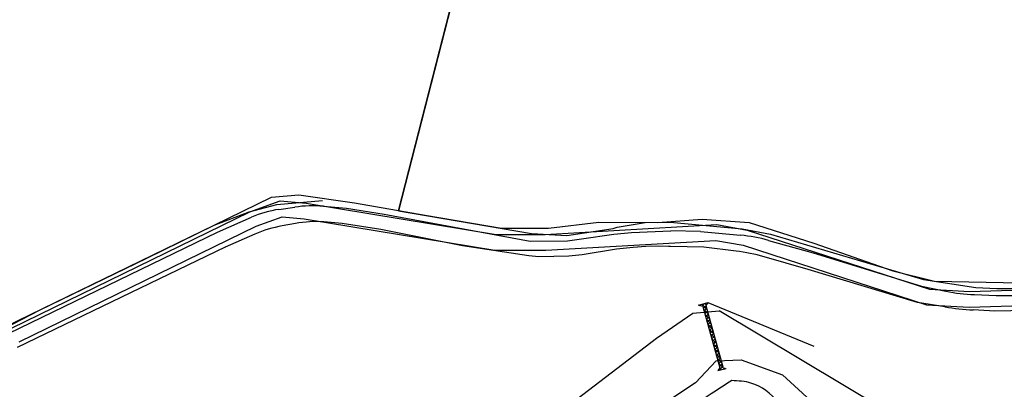
# Model space of a CAD drawing. Units: inches. Extents: x 336191 to 341388, y 6372812 to 6377233.
# Drawn here: x 339365 to 339709, y 6376465 to 6376595 of the extents above; entities that cross this region are included whole.
import ezdxf

# ---------------------------------------------------------------- set-up
doc = ezdxf.new("R2010")
doc.units = ezdxf.units.IN
doc.header["$MEASUREMENT"] = 0
doc.layers.add('DIV_LINEA_CIERRO', color=254, linetype='Continuous')
doc.layers.add('DIV_MANZANA', color=4, linetype='Continuous')
doc.linetypes.add('FENCELINE1', pattern='A,0.25,-0.1,[133,ltypeshp.shx,S=0.1,R=0,X=-0.1,Y=0],-0.1,1', length=1.45)
pattern_1 = [(45, (-178.9668, -371.976), (-0.61871843354, 0.61871843354), []), (135, (-178.9668, -371.976), (-0.61871843354, -0.61871843354), [])]

msp = doc.modelspace()

# ---------------------------------------------------------------- hatches: boundary and pattern name
h = msp.add_hatch()
h.set_pattern_fill('ANSI37', color=9, scale=7, style=0)
h.set_pattern_definition(pattern_1)
h.paths.add_polyline_path([(339604.283, 6376494.57), (339604.943, 6376495.643), (339601.74, 6376494.692), (339603.223, 6376494.274), (339603.778, 6376492.289), (339604.894, 6376492.383)])
h = msp.add_hatch()
h.set_pattern_fill('ANSI37', color=9, scale=7, style=0)
h.set_pattern_definition(pattern_1)
h.paths.add_polyline_path([(339606.031, 6376488.314), (339605.039, 6376487.777), (339606.735, 6376481.709), (339607.393, 6376482.894), (339607.572, 6376482.8)])
h.paths.add_polyline_path([(339607.572, 6376482.8), (339607.393, 6376482.894), (339606.735, 6376481.709), (339608.541, 6376475.246), (339609.667, 6376475.302)])
h.paths.add_polyline_path([(339604.894, 6376492.383), (339603.778, 6376492.289), (339605.039, 6376487.777), (339606.031, 6376488.314)])
h.paths.add_polyline_path([(339609.667, 6376475.302), (339608.541, 6376475.246), (339609.223, 6376472.804), (339608.499, 6376471.846), (339611.432, 6376472.599), (339610.283, 6376473.1)])

# ---------------------------------------------------------------- linework, layer by layer
at = {"color": 9, "linetype": 'Continuous'}
for p, q in [((339496.941, 6376527.743), (339549.836, 6376734.276)), ((339444.729, 6376527.37), (339454.369, 6376529.955)), ((339454.369, 6376529.955), (339470.365, 6376531.294)), ((339432.453, 6376522.641), (339444.729, 6376527.37)), ((339359.745, 6376487.272), (339432.453, 6376522.641)), ((339604.943, 6376495.643), (339642.029, 6376480.341))]:
    msp.add_line(p, q, dxfattribs=at)
at = {"color": 9}
for p, q in [((339455.131, 6376528.195), (339460.672, 6376528.993)), ((339470.646, 6376529.298), (339478.692, 6376528.638)), ((339478.692, 6376528.638), (339491.882, 6376526.578)), ((339433.612, 6376520.258), (339445.542, 6376525.466)), ((339491.882, 6376526.578), (339542.872, 6376517.058)), ((339460.866, 6376523.294), (339456.253, 6376522.451)), ((339477.212, 6376523.298), (339470.825, 6376523.802)), ((339490.742, 6376521.118), (339477.212, 6376523.298)), ((339360.904, 6376484.889), (339433.594, 6376520.249)), ((339446.712, 6376519.53), (339436.312, 6376514.968)), ((339519.202, 6376515.518), (339490.742, 6376521.118)), ((339555.942, 6376517.168), (339560.812, 6376517.878)), ((339560.812, 6376517.878), (339572.182, 6376519.548)), ((339572.182, 6376519.548), (339578.362, 6376520.088)), ((339578.362, 6376520.088), (339592.012, 6376520.738)), ((339602.452, 6376520.428), (339592.012, 6376520.738)), ((339602.452, 6376520.428), (339616.399, 6376519.161)), ((339436.294, 6376514.959), (339363.634, 6376479.949)), ((339436.312, 6376514.968), (339436.208, 6376514.918)), ((339542.442, 6376511.968), (339519.202, 6376515.518)), ((339542.872, 6376517.058), (339555.942, 6376517.168)), ((339578.942, 6376514.828), (339573.072, 6376514.248)), ((339583.342, 6376515.218), (339578.942, 6376514.828)), ((339587.772, 6376515.288), (339583.342, 6376515.218)), ((339591.182, 6376515.258), (339587.772, 6376515.288)), ((339591.882, 6376515.228), (339591.182, 6376515.258)), ((339603.632, 6376514.968), (339591.882, 6376515.228)), ((339614.856, 6376513.631), (339603.632, 6376514.968)), ((339626.22, 6376517.356), (339641.742, 6376513.008)), ((339545.892, 6376511.618), (339542.442, 6376511.968)), ((339556.452, 6376511.898), (339545.892, 6376511.618)), ((339561.082, 6376512.308), (339556.452, 6376511.898)), ((339573.072, 6376514.248), (339561.082, 6376512.308)), ((339640.012, 6376507.148), (339624.643, 6376511.634)), ((339641.742, 6376513.008), (339679.612, 6376501.398)), ((339678.292, 6376495.628), (339640.012, 6376507.148)), ((339679.612, 6376501.398), (339688.196, 6376499.604)), ((339698.111, 6376498.408), (339705.772, 6376498.148)), ((339705.772, 6376498.148), (339743.142, 6376498.148)), ((339601.74, 6376494.692), (339604.943, 6376495.643)), ((339603.223, 6376494.274), (339601.74, 6376494.692)), ((339603.223, 6376494.274), (339609.223, 6376472.804)), ((339604.943, 6376495.643), (339604.283, 6376494.57)), ((339604.283, 6376494.57), (339610.283, 6376473.1)), ((339687.79, 6376494.109), (339678.292, 6376495.628)), ((339587.003, 6376483.231), (339599.713, 6376491.944)), ((339599.713, 6376491.944), (339608.913, 6376492.724)), ((339666.343, 6376458.374), (339608.913, 6376492.724)), ((339699.566, 6376492.949), (339697.729, 6376493.048)), ((339705.322, 6376492.638), (339699.572, 6376492.949)), ((339743.562, 6376493.298), (339705.322, 6376492.638)), ((339524.574, 6376435.416), (339587.003, 6376483.231)), ((339607.913, 6376475.214), (339600.644, 6376467.532)), ((339607.913, 6376475.214), (339616.653, 6376475.654)), ((339616.653, 6376475.654), (339631.063, 6376470.394)), ((339609.223, 6376472.804), (339608.499, 6376471.846)), ((339608.499, 6376471.846), (339611.432, 6376472.599)), ((339631.063, 6376470.394), (339684.174, 6376421.93)), ((339600.644, 6376467.532), (339525.882, 6376418.138))]:
    msp.add_line(p, q, dxfattribs=at)
msp.add_lwpolyline([(339769.887, 6376680.416), (339654.632, 6376697.079), (339547.347, 6376724.556), (339496.941, 6376527.743), (339543.386, 6376519.81), (339555.668, 6376519.048), (339571.891, 6376521.527), (339573.273, 6376521.986), (339583.098, 6376523.619), (339591.871, 6376523.695), (339617.02, 6376521.382), (339626.846, 6376519.593), (339680.315, 6376503.693), (339698.637, 6376500.886), (339706.009, 6376500.548), (339743.142, 6376500.548), (339769.887, 6376680.416)], dxfattribs=at)
for centre, radius, start, end in [((339460.436, 6376491.345), 37.23, 98.19223, 113.58211), ((339467.011, 6376484.961), 44.486, 85.31267, 98.19223), ((339463.981, 6376480.164), 42.988, 100.357, 113.68546), ((339467.792, 6376485.393), 38.529, 85.48601, 100.357), ((339611.444, 6376464.602), 54.784, 74.35253, 84.81103), ((339607.704, 6376453.599), 60.457, 73.72889, 83.20604), ((339700.082, 6376556.463), 58.089, 258.19271, 268.05622), ((339702.882, 6376588.448), 95.539, 260.91127, 266.90839)]:
    msp.add_arc(centre, radius, start, end, dxfattribs=at)
at = {"color": 9, "linetype": 'FENCELINE1'}
for points in [[(339613.317, 6376468.358), (339606.204, 6376463.723), (339583.217, 6376447.415), (339549.597, 6376427.83), (339529.275, 6376415.761), (339501.416, 6376404.497), (339468.346, 6376399.002), (339452.305, 6376397.518), (339438.01, 6376395.961)], [(339695.101, 6376395.677), (339682.563, 6376411.776), (339670.979, 6376421.133), (339664.236, 6376428.112), (339659.66, 6376431.781), (339650.184, 6376435.304), (339646.057, 6376442.927), (339638.297, 6376451.078), (339620.065, 6376467.494), (339613.317, 6376468.358)]]:
    msp.add_spline(points, degree=3, dxfattribs=at)
at = {"layer": 'DIV_LINEA_CIERRO'}
msp.add_lwpolyline([(339345.721, 6376479.642), (339371.732, 6376493.104), (339408.933, 6376511.2), (339432.453, 6376522.641), (339452.558, 6376532.521), (339462.027, 6376533.319), (339481.536, 6376530.469), (339506.18, 6376526.165), (339532.877, 6376521.605), (339549.303, 6376521.691), (339566.872, 6376523.743), (339587.49, 6376523.657), (339602.985, 6376524.767), (339619.405, 6376523.673), (339642.028, 6376516.38), (339669.577, 6376506.718), (339684.177, 6376503.101), (339714.276, 6376502.525), (339750.583, 6376503.437), (339853.457, 6376507.806), (339941.395, 6376511.634), (339998.683, 6376513.64), (340048.459, 6376517.332)], dxfattribs=at)
at = {"layer": 'DIV_MANZANA'}
msp.add_lwpolyline([(339078.468, 6376396.061), (339078.468, 6376396.061), (339102.985, 6376399.076), (339256.497, 6376422.063), (339267.435, 6376426.585), (339318.354, 6376458.995), (339361.637, 6376486.676), (339444.994, 6376527.376), (339455.555, 6376531.144), (339464.607, 6376530.391), (339530.991, 6376519.462), (339548.189, 6376519.483), (339608.16, 6376522.874), (339618.721, 6376520.99), (339682.465, 6376500.263), (339696.42, 6376499.51), (339793.355, 6376502.525), (340046.401, 6376509.666), (340062.649, 6376514.501), (340063.919, 6376516.194, 0.2661739), (340064.956, 6376519.759), (340043.97, 6376727.854)], format="xyb", dxfattribs=at)
msp.add_lwpolyline([(339364.334, 6376481.873), (339447.131, 6376522.299), (339456.283, 6376525.565), (339463.931, 6376524.928), (339530.544, 6376513.962), (339548.348, 6376513.983), (339607.828, 6376517.347), (339617.382, 6376515.642), (339681.449, 6376494.81), (339696.357, 6376494.005), (339793.518, 6376497.027), (340047.278, 6376504.188), (340065.469, 6376509.602), (340077.703, 6376512.119), (340109.5, 6376514.361), (340188.696, 6376522.867)], dxfattribs=at)

doc.saveas('drawing.dxf')
